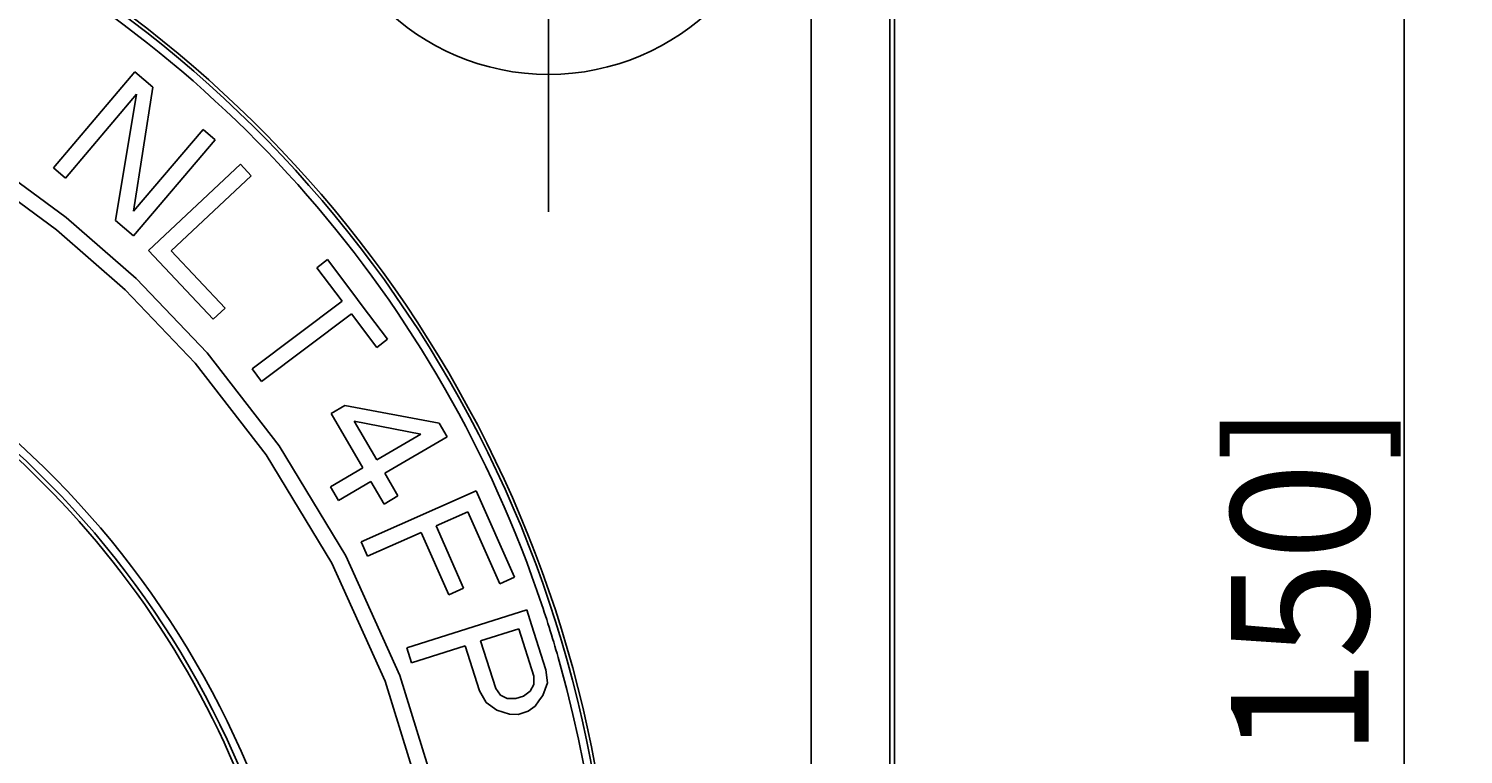
# Model space of a CAD drawing. Extents: x 0 to 420, y 0 to 297.
# Drawn here: x 309 to 346, y 211 to 229 of the extents above; entities that cross this region are included whole.
import ezdxf
from ezdxf.enums import TextEntityAlignment as Align

# ---------------------------------------------------------------- set-up
doc = ezdxf.new("R2010")
doc.units = 0
doc.header["$LTSCALE"] = 23.1
doc.linetypes.add('CENTER', pattern=[0.6, 0.375, -0.075, 0.075, -0.075])
doc.layers.get('0').update_dxf_attribs({"linetype": 'CONTINUOUS'})
doc.layers.add('DEFAULT_1', color=7, linetype='CENTER')
doc.layers.add('ZEICHNUNGSBEMAßUNGEN', color=7, linetype='CONTINUOUS')
doc.styles.get("Standard").update_dxf_attribs({"font": 'txt', "width": 0.8})
doc.dimstyles.get("Standard").update_dxf_attribs({"dimtxt": 0.18, "dimasz": 0.18, "dimexe": 0.18, "dimexo": 0.0625, "dimgap": 0.09, "dimtad": 0, "dimtih": 1, "dimtoh": 1, "dimdec": 4, "dimzin": 0, "dimtxsty": 'STANDARD', "dimcen": 0.09, "dimazin": 3, "dimtfac": 1, "dimtdec": 4, "dimtofl": 0, "dimtmove": 0, "dimatfit": 3, "dimtolj": 1, "dimtzin": 0})

# ---------------------------------------------------------------- blocks, each defined once
blk = doc.blocks.new('*D1')
at = {"layer": 'ZEICHNUNGSBEMAßUNGEN', "color": 2, "linetype": 'CONTINUOUS'}
for p, q in [((332.636, 233.982), (345.592, 233.982)), ((344.092, 233.982), (344.092, 204.782)), ((344.092, 175.582), (344.092, 204.782)), ((333.331, 175.582), (345.592, 175.582))]:
    blk.add_line(p, q, dxfattribs=at)
for points in [[(344.529, 230.482), (344.092, 233.982), (343.654, 230.482), (344.529, 230.482)], [(343.654, 179.082), (344.092, 175.582), (344.529, 179.082), (343.654, 179.082)]]:
    blk.add_lwpolyline(points, dxfattribs=at)
at = {"layer": 'ZEICHNUNGSBEMAßUNGEN', "color": 2, "linetype": 'CONTINUOUS', "oblique": 15}
for s, p, p2 in [(']', (343.186, 218.127), (343.186, 219.627)), ('1.150', (343.186, 206.877), (343.186, 218.127)), ('[', (343.186, 205.377), (343.186, 206.877)), ('29,2', (343.186, 191.627), (343.186, 201.877))]:
    blk.add_text(s, height=3.5, rotation=90, dxfattribs=at).set_placement(p, p2, align=Align.FIT)

msp = doc.modelspace()

# ---------------------------------------------------------------- linework, layer by layer
at = {"color": 9, "linetype": 'CONTINUOUS'}
for p, q in [((329.0182, 175.5822), (329.0182, 233.98571)), ((331.01789, 175.5822), (331.01789, 233.98571))]:
    msp.add_line(p, q, dxfattribs=at)
at = {"color": 7, "linetype": 'CONTINUOUS'}
for p, q in [((331.14069, 233.98571), (331.14069, 175.5822)), ((309.76489, 225.61025), (311.8353, 228.0502)), ((311.8353, 228.0502), (312.29279, 227.662)), ((312.29279, 227.662), (311.80155, 224.5071)), ((310.06988, 225.35145), (311.87599, 227.47992)), ((311.87599, 227.47992), (311.34069, 224.27311)), ((313.5636, 226.58366), (311.80155, 224.5071)), ((313.5636, 226.58366), (313.8686, 226.32486)), ((313.8686, 226.32486), (311.79818, 223.8849)), ((312.18137, 223.51044), (314.51261, 225.70255)), ((314.51261, 225.70255), (314.78662, 225.41114)), ((309.76489, 225.61025), (310.06988, 225.35145)), ((314.78662, 225.41114), (312.75299, 223.49888)), ((311.34069, 224.27311), (311.79818, 223.8849)), ((312.18137, 223.51044), (313.82545, 221.76201)), ((312.75299, 223.49888), (314.12306, 222.04186)), ((316.45889, 223.07289), (316.73101, 223.27744)), ((316.73101, 223.27744), (317.37194, 222.42481)), ((316.45889, 223.07289), (317.09983, 222.22026)), ((317.37194, 222.42481), (317.61229, 222.10507)), ((314.12306, 222.04186), (313.82545, 221.76201)), ((317.09983, 222.22026), (314.81405, 220.502)), ((317.61229, 222.10507), (318.25323, 221.25244)), ((317.34018, 221.90052), (315.0544, 220.18226)), ((317.34018, 221.90052), (317.98111, 221.04789)), ((318.25323, 221.25244), (317.98111, 221.04789)), ((314.81405, 220.502), (315.0544, 220.18226)), ((316.81799, 219.36719), (317.17053, 219.57358)), ((317.17053, 219.57358), (319.56532, 219.12159)), ((316.81799, 219.36719), (317.62637, 217.98642)), ((317.4063, 219.17086), (319.09527, 218.84639)), ((317.4063, 219.17086), (317.9789, 218.19281)), ((319.56532, 219.12159), (319.76741, 218.77639)), ((319.09527, 218.84639), (317.9789, 218.19281)), ((319.76741, 218.77639), (318.181, 217.84762)), ((317.62637, 217.98642), (316.80378, 217.50483)), ((318.181, 217.84762), (318.51782, 217.2723)), ((316.80378, 217.50483), (317.00588, 217.15964)), ((317.82846, 217.64122), (317.00588, 217.15964)), ((320.50586, 217.40062), (317.58028, 216.10409)), ((317.82846, 217.64122), (318.16529, 217.0659)), ((320.50586, 217.40062), (321.47825, 215.20644)), ((318.51782, 217.2723), (318.16529, 217.0659)), ((320.29444, 216.86941), (319.48524, 216.5108)), ((320.29444, 216.86941), (321.10478, 215.04092)), ((319.11176, 216.34528), (317.74234, 215.7384)), ((319.11176, 216.34528), (319.81405, 214.76059)), ((319.48524, 216.5108), (320.18753, 214.92611)), ((317.58028, 216.10409), (317.74234, 215.7384)), ((321.47825, 215.20644), (321.10478, 215.04092)), ((320.18753, 214.92611), (319.81405, 214.76059)), ((321.79347, 214.38103), (318.74438, 213.40993)), ((321.79347, 214.38103), (321.91486, 213.99989)), ((321.59049, 213.89658), (320.61737, 213.58666)), ((321.59049, 213.89658), (321.97488, 212.68965)), ((321.91486, 213.99989), (322.27902, 212.85648)), ((318.74438, 213.40993), (318.86576, 213.02879)), ((320.22812, 213.46269), (318.86576, 213.02879)), ((320.22812, 213.46269), (320.59229, 212.31928)), ((320.61737, 213.58666), (321.00176, 212.37972)), ((321.97488, 212.68965), (321.9707, 212.47842)), ((322.27902, 212.85648), (322.3153, 212.51821)), ((320.59229, 212.31928), (320.75832, 212.02232)), ((321.00176, 212.37972), (321.12733, 212.20982)), ((321.12733, 212.20982), (321.29754, 212.1241)), ((321.88141, 212.31005), (321.70702, 212.18454)), ((321.9707, 212.47842), (321.88141, 212.31005)), ((322.2016, 212.20213), (322.1421, 212.12036)), ((322.3153, 212.51821), (322.2016, 212.20213)), ((320.75832, 212.02232), (321.03387, 211.83022)), ((321.03387, 211.83022), (321.35406, 211.7223)), ((321.29754, 212.1241), (321.5124, 212.12256)), ((321.70702, 212.18454), (321.5124, 212.12256)), ((322.0028, 211.92892), (321.82841, 211.80341)), ((322.10194, 212.06517), (322.0028, 211.92892)), ((322.1421, 212.12036), (322.10194, 212.06517)), ((321.35406, 211.7223), (321.56891, 211.72076)), ((321.82841, 211.80341), (321.56891, 211.72076))]:
    msp.add_line(p, q, dxfattribs=at)
at = {"color": 9, "linetype": 'CONTINUOUS'}
for points in [[(308.36971, 225.61033), (310.08824, 224.34547), (311.86489, 222.79644), (313.66923, 220.90717), (315.50145, 218.54396), (317.19311, 215.75152), (318.56587, 212.70611), (319.5738, 209.44328), (320.18105, 205.94731), (320.32769, 202.31555), (319.97596, 198.60591), (319.12237, 194.97865), (317.80258, 191.54438), (316.07807, 188.39017), (314.02426, 185.57503), (311.67837, 183.09222), (309.07141, 180.94555)], [(308.14562, 225.27931), (309.8389, 224.03311), (311.58944, 222.50694), (313.36722, 220.64562), (315.17273, 218.31705), (316.83983, 215.56531), (318.1925, 212.56465), (319.18572, 209.34968), (319.78417, 205.90458), (319.92867, 202.32598), (319.58198, 198.67014), (318.74079, 195.09604), (317.44017, 191.71201), (315.74082, 188.60415), (313.71715, 185.83054), (311.40559, 183.38425), (308.83701, 181.26932)]]:
    msp.add_lwpolyline(points, dxfattribs=at)
at = {"color": 7, "linetype": 'CONTINUOUS'}
for centre, radius, start, end in [((322.3442, 233.98571), 6, 180, 360), ((293.1442, 204.7822), 30.9, 240.90878, 63.63885), ((293.1442, 201.2822), 23.20202, 294.076224, 67.656705)]:
    msp.add_arc(centre, radius, start, end, dxfattribs=at)
at = {"color": 9, "linetype": 'CONTINUOUS'}
for centre, radius, start, end in [((293.1442, 204.7822), 30.81579, 300.390975, 63.650369), ((293.1442, 204.7822), 30.61585, 18.522695, 63.652548), ((293.1442, 201.2822), 23.40202, 294.103185, 67.640872), ((293.1442, 201.2822), 23.1, 320.058102, 67.672139), ((293.1442, 204.7822), 30.61585, 15.525665, 18.522695), ((293.1442, 204.7822), 30.61585, 300.390975, 15.525665)]:
    msp.add_arc(centre, radius, start, end, dxfattribs=at)
at = {"layer": 'DEFAULT_1', "color": 2, "linetype": 'CENTER'}
msp.add_line((322.3442, 231.7868), (322.3442, 224.49074), dxfattribs=at)

# ---------------------------------------------------------------- dimensions: what is measured, and where the dimension line sits
at = {"layer": 'ZEICHNUNGSBEMAßUNGEN', "color": 2, "linetype": 'CONTINUOUS'}
dim = msp.add_linear_dim(base=(344.09175, 175.5822), p1=(332.63624, 233.9822), p2=(333.33139, 175.5822), angle=270, dimstyle='Standard', dxfattribs=at)
dim.commit()
dim.dimension.update_dxf_attribs({"geometry": '*D1', "text_midpoint": (341.43589, 205.6271)})

doc.saveas('drawing.dxf')
